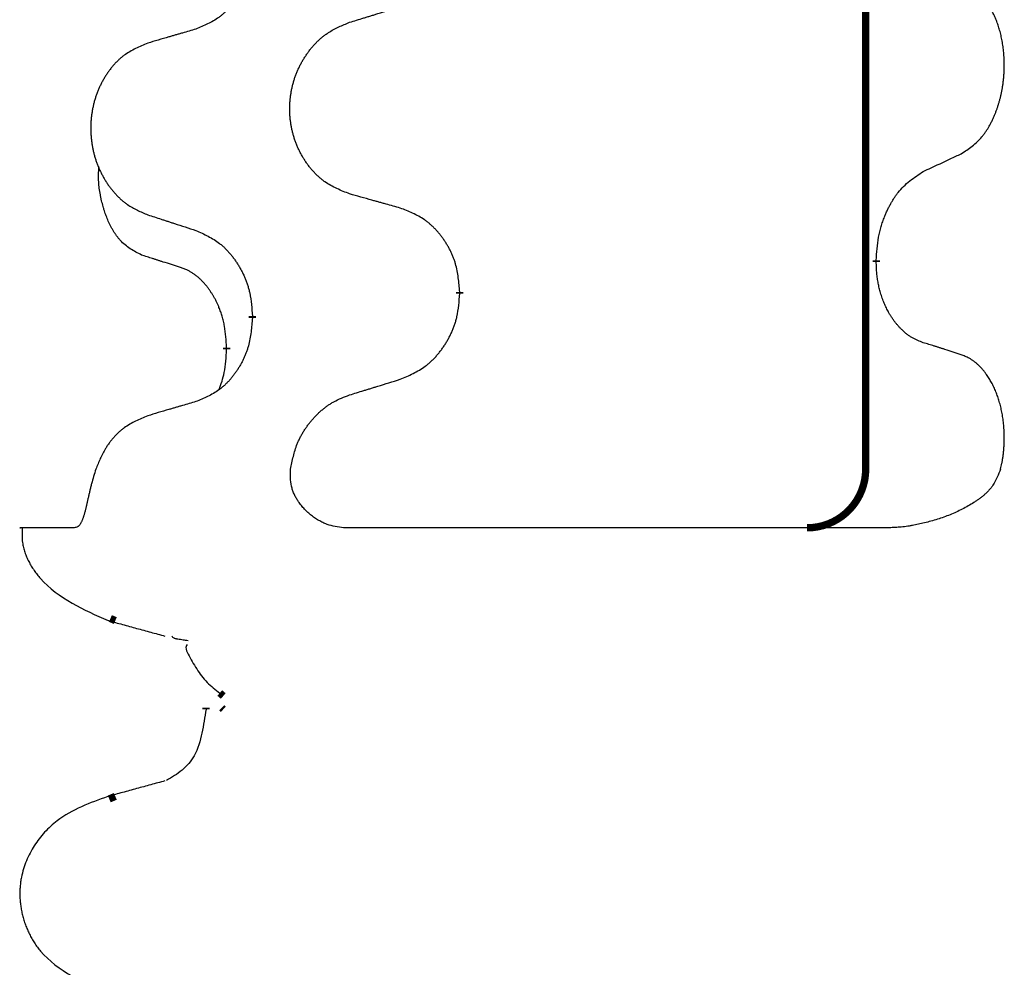
# Model space of a CAD drawing. Units: millimetres. Extents: x -653 to 1319, y -122 to 543.
# Drawn here: x 536 to 544, y 301 to 309 of the extents above; entities that cross this region are included whole.
import ezdxf

# ---------------------------------------------------------------- set-up
doc = ezdxf.new("R2010")
doc.units = ezdxf.units.MM
doc.linetypes.add('SLD_Durchgehend', pattern=[0, 0, 0])

# ---------------------------------------------------------------- blocks, each defined once
blk = doc.blocks.new('HL50FU-0-140', base_point=(332.9061, 210.2994))
at = {"color": 7, "linetype": 'SLD_Durchgehend', "const_width": 0.0625}
for points in [[(543.1303, 468.8323), (543.1303, 304.9323)], [(543.2204, 306.7123), (543.2204, 306.6973)], [(539.6712, 306.4433), (539.6712, 306.4283)], [(537.9043, 306.2214), (537.9043, 306.2364)], [(537.6842, 305.9674), (537.6842, 305.9524)], [(536.7366, 303.6417), (536.6945, 303.6595)], [(537.6262, 303.0244), (537.656, 302.9991)], [(537.5096, 302.9009), (537.5096, 302.8859)], [(537.6569, 302.8859), (537.6434, 302.8988)], [(536.6846, 302.1219), (536.7364, 302.1437)]]:
    blk.add_lwpolyline(points, dxfattribs=at)
blk.add_lwpolyline([(542.6303, 304.4323, 0.414214), (543.1303, 304.9323, 0.414214)], format="xyb", dxfattribs=at)
at = {"color": 7, "linetype": 'SLD_Durchgehend'}
for points, knots in [([(537.9043, 309.3964), (537.901, 309.3563), (537.8944, 309.276), (537.8789, 309.1866), (537.8617, 309.1291), (537.8519, 309.1012), (537.841, 309.0738), (537.8289, 309.0469), (537.8159, 309.0207), (537.8019, 308.9951), (537.7869, 308.97), (537.7711, 308.9456), (537.7546, 308.922), (537.7374, 308.8991), (537.7193, 308.8769), (537.7005, 308.8557), (537.681, 308.8356), (537.661, 308.8167), (537.64, 308.7988), (537.5963, 308.7653), (537.5239, 308.7245), (537.456, 308.6965), (537.4221, 308.6825)], [0, 0, 0, 0, 0.1207923, 0.2415845, 0.2711145, 0.3006544, 0.3302167, 0.3597763, 0.388964, 0.418152, 0.4473341, 0.4765167, 0.5051788, 0.5338402, 0.5625129, 0.591185, 0.618755, 0.6463281, 0.6738633, 0.7013854, 0.8115011, 0.9216168, 0.9216168, 0.9216168, 0.9216168]), ([(543.9443, 307.6203), (543.9763, 307.6411), (544.0405, 307.6827), (544.1028, 307.7417), (544.1374, 307.7851), (544.1525, 307.8062), (544.1667, 307.8279), (544.1806, 307.851), (544.1942, 307.8755), (544.2073, 307.9014), (544.2196, 307.9277), (544.2306, 307.9534), (544.2405, 307.9783), (544.2494, 308.0025), (544.2576, 308.0268), (544.2654, 308.0519), (544.2727, 308.0777), (544.2795, 308.1043), (544.2857, 308.131), (544.2912, 308.1584), (544.2962, 308.1865), (544.3005, 308.2152), (544.304, 308.2441), (544.3069, 308.2732), (544.3092, 308.3027), (544.3106, 308.3324), (544.3114, 308.3622), (544.3114, 308.3907), (544.3107, 308.4177), (544.3095, 308.4435), (544.3077, 308.4692), (544.3054, 308.4946), (544.3025, 308.5197), (544.2991, 308.5446), (544.2952, 308.5694), (544.2907, 308.5934), (544.2859, 308.6167), (544.2806, 308.6392), (544.2749, 308.6616), (544.2687, 308.6834), (544.2622, 308.7047), (544.2553, 308.7253), (544.248, 308.7457), (544.24, 308.7661), (544.2315, 308.7864), (544.2224, 308.8065), (544.2127, 308.8264), (544.2027, 308.8454), (544.1924, 308.8636), (544.1819, 308.8809), (544.1709, 308.898), (544.1581, 308.9166), (544.1433, 308.9364), (544.1261, 308.9573), (544.1079, 308.9774), (544.0894, 308.9956), (544.0708, 309.0121), (544.052, 309.0269), (544.0324, 309.0404), (544.0082, 309.0549), (543.9787, 309.0689), (543.9557, 309.0781), (543.9443, 309.0827)], [0, 0, 0, 0, 0.114626, 0.229253, 0.255136, 0.281028, 0.306957, 0.332884, 0.361934, 0.390985, 0.420018, 0.449052, 0.474762, 0.500472, 0.526183, 0.551894, 0.5793, 0.606707, 0.634112, 0.661518, 0.690573, 0.719628, 0.748686, 0.777743, 0.807529, 0.837316, 0.867099, 0.896882, 0.922639, 0.948395, 0.974152, 0.999908, 1.024987, 1.050066, 1.075144, 1.100222, 1.123355, 1.146488, 1.16962, 1.192753, 1.214494, 1.236235, 1.257976, 1.279718, 1.301816, 1.323914, 1.34601, 1.368106, 1.38839, 1.408673, 1.42896, 1.449249, 1.476285, 1.503323, 1.530378, 1.557432, 1.581269, 1.605108, 1.628896, 1.652672, 1.68974, 1.726808, 1.726808, 1.726808, 1.726808]), ([(538.7327, 308.74), (538.7527, 308.7462), (538.7927, 308.7585), (538.8376, 308.7723), (538.8676, 308.7816), (538.8826, 308.7862), (538.8976, 308.7908), (538.9126, 308.7954), (538.9276, 308.8), (538.9425, 308.8046), (538.9575, 308.8093), (538.9994, 308.8222), (539.0683, 308.8434), (539.1321, 308.8631), (539.164, 308.8729)], [0, 0, 0, 0, 0.062728, 0.1254559, 0.141138, 0.1568202, 0.1725023, 0.1881844, 0.2038666, 0.2195488, 0.235231, 0.2509132, 0.3511056, 0.4512981, 0.4512981, 0.4512981, 0.4512981]), ([(537.4221, 308.6825), (537.4029, 308.677), (537.3647, 308.6658), (537.3217, 308.6532), (537.293, 308.6447), (537.2787, 308.6405), (537.2643, 308.6363), (537.25, 308.6321), (537.2356, 308.6279), (537.2213, 308.6237), (537.207, 308.6195), (537.1673, 308.6078), (537.1023, 308.5887), (537.0421, 308.5709), (537.012, 308.5621)], [0, 0, 0, 0, 0.0597754, 0.1195507, 0.1344951, 0.1494396, 0.164384, 0.1793284, 0.1942733, 0.2092182, 0.2241631, 0.239108, 0.3332541, 0.4274002, 0.4274002, 0.4274002, 0.4274002]), ([(538.7327, 307.2776), (538.6965, 307.292), (538.6239, 307.3209), (538.546, 307.3631), (538.4985, 307.3983), (538.4753, 307.4175), (538.4531, 307.4379), (538.4317, 307.4596), (538.4112, 307.4824), (538.3914, 307.5063), (538.3728, 307.5311), (538.3551, 307.5566), (538.3386, 307.5827), (538.323, 307.6093), (538.3086, 307.6366), (538.2951, 307.6645), (538.2827, 307.6931), (538.2714, 307.7222), (538.2612, 307.7518), (538.2522, 307.7816), (538.2445, 307.8117), (538.2379, 307.8421), (538.2325, 307.8726), (538.2282, 307.9034), (538.2251, 307.9344), (538.2231, 307.9656), (538.2223, 307.9968), (538.2227, 308.0279), (538.2242, 308.059), (538.2269, 308.09), (538.2308, 308.1208), (538.2357, 308.1514), (538.2418, 308.1817), (538.249, 308.2116), (538.2573, 308.2413), (538.2667, 308.2706), (538.2773, 308.2995), (538.2889, 308.328), (538.3017, 308.356), (538.3154, 308.3834), (538.3301, 308.4101), (538.3457, 308.4361), (538.3623, 308.4615), (538.3798, 308.4864), (538.3984, 308.5106), (538.4179, 308.5341), (538.4384, 308.5568), (538.4596, 308.5784), (538.4816, 308.5989), (538.5043, 308.6181), (538.5279, 308.6362), (538.5717, 308.6664), (538.6399, 308.7022), (538.7018, 308.7274), (538.7327, 308.74)], [0, 0, 0, 0, 0.117086, 0.234172, 0.26425, 0.294342, 0.324476, 0.354607, 0.385625, 0.416644, 0.447649, 0.478654, 0.509524, 0.540393, 0.571263, 0.602133, 0.633372, 0.664611, 0.695847, 0.727084, 0.758108, 0.789132, 0.820159, 0.851185, 0.8824, 0.913614, 0.944827, 0.97604, 1.007095, 1.038151, 1.069208, 1.100265, 1.131069, 1.161872, 1.192674, 1.223475, 1.254222, 1.284969, 1.315717, 1.346465, 1.376816, 1.407167, 1.437517, 1.467868, 1.498416, 1.528964, 1.559522, 1.59008, 1.619832, 1.649585, 1.679305, 1.709013, 1.809224, 1.909434, 1.909434, 1.909434, 1.909434]), ([(537.012, 308.5621), (536.9774, 308.5476), (536.9082, 308.5186), (536.8342, 308.4764), (536.7892, 308.4413), (536.7671, 308.4221), (536.7461, 308.4017), (536.7258, 308.3801), (536.7062, 308.3572), (536.6874, 308.3332), (536.6697, 308.3085), (536.6529, 308.2831), (536.6372, 308.257), (536.6224, 308.2302), (536.6087, 308.203), (536.5959, 308.1751), (536.5841, 308.1465), (536.5733, 308.1174), (536.5636, 308.0879), (536.5551, 308.058), (536.5477, 308.0279), (536.5415, 307.9976), (536.5363, 307.967), (536.5323, 307.9362), (536.5293, 307.9053), (536.5274, 307.8741), (536.5267, 307.8429), (536.5271, 307.8117), (536.5285, 307.7807), (536.5311, 307.7497), (536.5347, 307.7189), (536.5395, 307.6883), (536.5452, 307.6581), (536.5521, 307.6281), (536.56, 307.5984), (536.5689, 307.5691), (536.5789, 307.5402), (536.59, 307.5118), (536.6021, 307.4838), (536.6151, 307.4564), (536.6291, 307.4297), (536.6439, 307.4037), (536.6597, 307.3782), (536.6764, 307.3534), (536.694, 307.3292), (536.7125, 307.3057), (536.732, 307.283), (536.7522, 307.2614), (536.7731, 307.2409), (536.7947, 307.2217), (536.8171, 307.2035), (536.8587, 307.1734), (536.9236, 307.1376), (536.9825, 307.1123), (537.012, 307.0997)], [0, 0, 0, 0, 0.112481, 0.224961, 0.254205, 0.283463, 0.312765, 0.342064, 0.372505, 0.402946, 0.433372, 0.463798, 0.494314, 0.52483, 0.555347, 0.585864, 0.616922, 0.647981, 0.679038, 0.710095, 0.741061, 0.772027, 0.802995, 0.833963, 0.865172, 0.896381, 0.927588, 0.958795, 0.989832, 1.020868, 1.051906, 1.082944, 1.113652, 1.144359, 1.175065, 1.20577, 1.236283, 1.266796, 1.29731, 1.327824, 1.357761, 1.387698, 1.417635, 1.447572, 1.477483, 1.507394, 1.537316, 1.567238, 1.596112, 1.624989, 1.653829, 1.682658, 1.778901, 1.875145, 1.875145, 1.875145, 1.875145]), ([(543.6212, 307.4691), (543.6439, 307.4797), (543.6894, 307.5008), (543.7388, 307.5238), (543.7693, 307.5381), (543.781, 307.5435), (543.7926, 307.549), (543.8043, 307.5544), (543.816, 307.5599), (543.8276, 307.5654), (543.8393, 307.5709), (543.8626, 307.5818), (543.8976, 307.5983), (543.9287, 307.6129), (543.9443, 307.6203)], [0, 0, 0, 0, 0.075268, 0.1505361, 0.163415, 0.176294, 0.1891729, 0.2020518, 0.2149361, 0.2278204, 0.2407047, 0.253589, 0.3051493, 0.3567097, 0.3567097, 0.3567097, 0.3567097]), ([(536.9603, 306.757), (536.9275, 306.7738), (536.8618, 306.8073), (536.7984, 306.8598), (536.7641, 306.8991), (536.75, 306.9171), (536.7367, 306.9358), (536.7237, 306.9558), (536.7109, 306.9771), (536.6986, 306.9996), (536.687, 307.0226), (536.6766, 307.0453), (536.6671, 307.0677), (536.6585, 307.0897), (536.6505, 307.1118), (536.6429, 307.1348), (536.6357, 307.1585), (536.6288, 307.1829), (536.6225, 307.2075), (536.6166, 307.2328), (536.611, 307.2587), (536.606, 307.2854), (536.6017, 307.3121), (536.5981, 307.3391), (536.5953, 307.3665), (536.5935, 307.394), (536.5927, 307.4217), (536.5931, 307.4505), (536.595, 307.4805), (536.5969, 307.5012), (536.5978, 307.5116)], [0, 0, 0, 0, 0.1104767, 0.2209534, 0.2438284, 0.2667114, 0.2896326, 0.3125527, 0.3382849, 0.3640175, 0.389731, 0.4154442, 0.4390192, 0.4625939, 0.4861716, 0.5097495, 0.5351329, 0.5605162, 0.5859001, 0.6112844, 0.6383739, 0.665463, 0.6925584, 0.7196538, 0.7472958, 0.7749392, 0.8025614, 0.830178, 0.8614107, 0.8926434, 0.8926434, 0.8926434, 0.8926434]), ([(543.2204, 306.7123), (543.2224, 306.7453), (543.2264, 306.8112), (543.2348, 306.8846), (543.2442, 306.9321), (543.2493, 306.9546), (543.255, 306.977), (543.2612, 306.9987), (543.2679, 307.02), (543.2749, 307.0407), (543.2824, 307.0612), (543.2915, 307.0846), (543.3024, 307.1107), (543.3154, 307.1394), (543.3293, 307.1677), (543.3437, 307.1945), (543.3584, 307.2199), (543.3734, 307.2437), (543.3893, 307.2669), (543.429, 307.3192), (543.5034, 307.3921), (543.5819, 307.4434), (543.6212, 307.4691)], [0, 0, 0, 0, 0.0991279, 0.1982558, 0.2212992, 0.2443459, 0.2673984, 0.2904499, 0.3123028, 0.3341557, 0.3560082, 0.3778615, 0.4093786, 0.4408961, 0.4724293, 0.503962, 0.5321252, 0.5602895, 0.5884188, 0.6165402, 0.7571053, 0.8976704, 0.8976704, 0.8976704, 0.8976704]), ([(539.164, 307.1571), (539.1439, 307.1627), (539.1037, 307.1739), (539.0584, 307.1865), (539.0282, 307.1949), (539.0132, 307.1991), (538.9981, 307.2033), (538.983, 307.2076), (538.9679, 307.2118), (538.9528, 307.216), (538.9378, 307.2202), (538.896, 307.2319), (538.8277, 307.251), (538.7644, 307.2687), (538.7327, 307.2776)], [0, 0, 0, 0, 0.0626283, 0.1252565, 0.140914, 0.1565714, 0.1722289, 0.1878864, 0.2035442, 0.219202, 0.2348598, 0.2505176, 0.3491531, 0.4477886, 0.4477886, 0.4477886, 0.4477886]), ([(537.012, 307.0997), (537.031, 307.0935), (537.069, 307.0812), (537.1117, 307.0674), (537.1402, 307.0581), (537.1545, 307.0535), (537.1687, 307.0489), (537.183, 307.0443), (537.1972, 307.0397), (537.2115, 307.035), (537.2257, 307.0304), (537.2656, 307.0175), (537.331, 306.9963), (537.3917, 306.9766), (537.4221, 306.9667)], [0, 0, 0, 0, 0.0599168, 0.1198336, 0.1348129, 0.1497923, 0.1647716, 0.179751, 0.1947305, 0.2097099, 0.2246894, 0.2396689, 0.3353723, 0.4310757, 0.4310757, 0.4310757, 0.4310757]), ([(539.6712, 306.4433), (539.6677, 306.4835), (539.6607, 306.5638), (539.6444, 306.6532), (539.6263, 306.7106), (539.6161, 306.7385), (539.6046, 306.766), (539.5919, 306.7928), (539.5781, 306.8191), (539.5634, 306.8447), (539.5477, 306.8698), (539.5311, 306.8941), (539.5137, 306.9178), (539.4956, 306.9407), (539.4765, 306.9629), (539.4567, 306.9841), (539.4363, 307.0041), (539.4151, 307.0231), (539.3931, 307.041), (539.347, 307.0746), (539.2707, 307.1153), (539.1996, 307.1432), (539.164, 307.1571)], [0, 0, 0, 0, 0.1209346, 0.2418691, 0.2715902, 0.3013222, 0.3310797, 0.3608342, 0.3904011, 0.4199685, 0.4495293, 0.4790908, 0.5083301, 0.5375686, 0.5668172, 0.5960652, 0.6244344, 0.6528069, 0.6811435, 0.7094671, 0.8241186, 0.93877, 0.93877, 0.93877, 0.93877]), ([(537.4221, 306.9667), (537.4573, 306.9508), (537.5279, 306.919), (537.6031, 306.8733), (537.6486, 306.836), (537.6708, 306.8155), (537.6919, 306.794), (537.7123, 306.7711), (537.732, 306.7471), (537.7508, 306.7219), (537.7686, 306.6959), (537.7855, 306.6693), (537.8014, 306.6419), (537.8163, 306.614), (537.8302, 306.5854), (537.843, 306.5562), (537.8546, 306.5264), (537.8649, 306.496), (537.8739, 306.4652), (537.8868, 306.4122), (537.8975, 306.3357), (537.902, 306.2695), (537.9043, 306.2364)], [0, 0, 0, 0, 0.1161018, 0.2322037, 0.2623496, 0.2925108, 0.3227169, 0.3529195, 0.3843764, 0.415834, 0.4472779, 0.4787225, 0.5104414, 0.5421594, 0.5738837, 0.6056077, 0.6377093, 0.6698134, 0.7018938, 0.7339652, 0.8335001, 0.9330351, 0.9330351, 0.9330351, 0.9330351]), ([(537.2834, 306.6548), (537.2603, 306.6619), (537.2141, 306.676), (537.1641, 306.6915), (537.1334, 306.7012), (537.1218, 306.7048), (537.1103, 306.7085), (537.0987, 306.7121), (537.0872, 306.7158), (537.0756, 306.7195), (537.0641, 306.7232), (537.041, 306.7307), (537.0064, 306.7419), (536.9757, 306.752), (536.9603, 306.757)], [0, 0, 0, 0, 0.072467, 0.1449339, 0.1570396, 0.1691453, 0.181251, 0.1933566, 0.2054742, 0.2175917, 0.2297093, 0.2418268, 0.2903502, 0.3388736, 0.3388736, 0.3388736, 0.3388736]), ([(543.6212, 306.0099), (543.6056, 306.0158), (543.5746, 306.0277), (543.5404, 306.044), (543.5183, 306.0571), (543.5069, 306.0645), (543.4957, 306.0722), (543.4846, 306.0805), (543.4734, 306.0893), (543.4623, 306.0986), (543.4515, 306.1082), (543.4387, 306.1202), (543.4241, 306.1347), (543.408, 306.1521), (543.3926, 306.1701), (543.3773, 306.1894), (543.3624, 306.2099), (543.3477, 306.2318), (543.3339, 306.2542), (543.3217, 306.2758), (543.311, 306.2965), (543.3014, 306.3161), (543.2925, 306.336), (543.2838, 306.3566), (543.2756, 306.3782), (543.2677, 306.4005), (543.2604, 306.423), (543.254, 306.4448), (543.2484, 306.4657), (543.2435, 306.4858), (543.2391, 306.5061), (543.2351, 306.5266), (543.2316, 306.5476), (543.2285, 306.5689), (543.226, 306.5903), (543.2233, 306.6188), (543.2215, 306.6545), (543.2207, 306.683), (543.2204, 306.6973)], [0, 0, 0, 0, 0.049883, 0.099766, 0.1133446, 0.1269258, 0.1405146, 0.1541029, 0.1685793, 0.1830557, 0.1975313, 0.2120076, 0.2356798, 0.2593535, 0.2830335, 0.3067132, 0.3330166, 0.3593211, 0.3856242, 0.4119266, 0.4337306, 0.455534, 0.4773354, 0.4991371, 0.5228108, 0.5464846, 0.5701588, 0.5938329, 0.6145253, 0.6352175, 0.6559101, 0.6766027, 0.698136, 0.7196696, 0.7411988, 0.7627266, 0.8055439, 0.8483613, 0.8483613, 0.8483613, 0.8483613]), ([(537.6842, 305.9674), (537.6824, 305.9981), (537.679, 306.0594), (537.6713, 306.1277), (537.6628, 306.172), (537.658, 306.193), (537.6527, 306.2139), (537.6469, 306.2342), (537.6407, 306.254), (537.6341, 306.2731), (537.6271, 306.2921), (537.6188, 306.3129), (537.6092, 306.3353), (537.5979, 306.3592), (537.5859, 306.3827), (537.5735, 306.4051), (537.5608, 306.4262), (537.5478, 306.4463), (537.5341, 306.4658), (537.5185, 306.4867), (537.5005, 306.5086), (537.48, 306.5312), (537.4583, 306.5526), (537.4363, 306.572), (537.414, 306.5894), (537.3918, 306.6047), (537.3687, 306.6186), (537.3429, 306.6318), (537.3143, 306.6437), (537.2937, 306.6511), (537.2834, 306.6548)], [0, 0, 0, 0, 0.0921911, 0.1843821, 0.20591, 0.2274409, 0.2489766, 0.2705115, 0.2907895, 0.3110675, 0.3313472, 0.3516275, 0.3780441, 0.4044611, 0.4308749, 0.4572883, 0.4811357, 0.5049824, 0.5288358, 0.5526907, 0.5831984, 0.6137075, 0.6442319, 0.6747535, 0.7017613, 0.7287719, 0.7557302, 0.7826753, 0.8155538, 0.8484323, 0.8484323, 0.8484323, 0.8484323]), ([(539.164, 305.6979), (539.201, 305.7138), (539.2749, 305.7455), (539.3541, 305.7911), (539.4021, 305.8286), (539.4254, 305.849), (539.4477, 305.8706), (539.4692, 305.8935), (539.4899, 305.9175), (539.5097, 305.9427), (539.5284, 305.9687), (539.5461, 305.9953), (539.5629, 306.0227), (539.5786, 306.0506), (539.5932, 306.0792), (539.6066, 306.1084), (539.6188, 306.1382), (539.6297, 306.1686), (539.6392, 306.1994), (539.6527, 306.2524), (539.664, 306.329), (539.6688, 306.3952), (539.6712, 306.4283)], [0, 0, 0, 0, 0.1207225, 0.241445, 0.272411, 0.3033922, 0.334416, 0.3654362, 0.3974567, 0.4294779, 0.4614868, 0.4934965, 0.5255609, 0.5576245, 0.5896947, 0.6217645, 0.6540243, 0.6862868, 0.7185226, 0.7507482, 0.8503626, 0.9499769, 0.9499769, 0.9499769, 0.9499769]), ([(537.9043, 306.2214), (537.901, 306.1813), (537.8944, 306.101), (537.8789, 306.0116), (537.8617, 305.9541), (537.8519, 305.9262), (537.841, 305.8988), (537.8289, 305.8719), (537.8159, 305.8457), (537.8019, 305.8201), (537.7869, 305.795), (537.7711, 305.7706), (537.7546, 305.747), (537.7374, 305.7241), (537.7193, 305.7019), (537.7005, 305.6807), (537.681, 305.6606), (537.661, 305.6417), (537.64, 305.6238), (537.5963, 305.5903), (537.5239, 305.5495), (537.456, 305.5215), (537.4221, 305.5075)], [0, 0, 0, 0, 0.1207923, 0.2415845, 0.2711145, 0.3006544, 0.3302167, 0.3597763, 0.388964, 0.418152, 0.4473341, 0.4765167, 0.5051788, 0.5338402, 0.5625129, 0.591185, 0.618755, 0.6463281, 0.6738633, 0.7013854, 0.8115011, 0.9216168, 0.9216168, 0.9216168, 0.9216168]), ([(543.9443, 305.9077), (543.9212, 305.9152), (543.8751, 305.9302), (543.8252, 305.9464), (543.7944, 305.9562), (543.7829, 305.9598), (543.7713, 305.9635), (543.7598, 305.9671), (543.7482, 305.9708), (543.7367, 305.9744), (543.7251, 305.978), (543.702, 305.9851), (543.6674, 305.9958), (543.6366, 306.0052), (543.6212, 306.0099)], [0, 0, 0, 0, 0.0726997, 0.1453994, 0.1575073, 0.1696152, 0.1817231, 0.193831, 0.205927, 0.2180229, 0.2301189, 0.2422149, 0.2905443, 0.3388737, 0.3388737, 0.3388737, 0.3388737]), ([(537.6205, 305.6099), (537.6291, 305.6336), (537.6462, 305.6811), (537.6683, 305.7619), (537.679, 305.8531), (537.6825, 305.9193), (537.6842, 305.9524)], [0, 0, 0, 0, 0.0756193, 0.1512387, 0.250723, 0.3502073, 0.3502073, 0.3502073, 0.3502073]), ([(544.2802, 304.9323), (544.2821, 304.9407), (544.2858, 304.9576), (544.2913, 304.9839), (544.2963, 305.0114), (544.3006, 305.0401), (544.3042, 305.0689), (544.3071, 305.098), (544.3093, 305.1275), (544.3107, 305.1573), (544.3114, 305.1871), (544.3114, 305.2156), (544.3107, 305.2428), (544.3095, 305.2685), (544.3077, 305.2942), (544.3054, 305.3196), (544.3025, 305.3448), (544.2991, 305.3696), (544.2952, 305.3944), (544.2907, 305.4184), (544.2859, 305.4417), (544.2807, 305.4642), (544.2749, 305.4866), (544.2687, 305.5084), (544.2622, 305.5296), (544.2553, 305.5503), (544.248, 305.5707), (544.24, 305.5911), (544.2315, 305.6114), (544.2224, 305.6315), (544.2127, 305.6514), (544.2027, 305.6704), (544.1924, 305.6886), (544.1819, 305.706), (544.1709, 305.723), (544.1581, 305.7416), (544.1433, 305.7614), (544.1261, 305.7823), (544.1079, 305.8024), (544.0894, 305.8206), (544.0708, 305.8371), (544.052, 305.8519), (544.0324, 305.8654), (544.0082, 305.8799), (543.9787, 305.8939), (543.9557, 305.9031), (543.9443, 305.9077)], [0, 0, 0, 0, 0.025845, 0.051689, 0.080684, 0.10968, 0.138686, 0.167692, 0.197541, 0.22739, 0.257234, 0.287077, 0.312848, 0.338618, 0.364388, 0.390159, 0.415223, 0.440288, 0.465351, 0.490414, 0.513542, 0.536671, 0.5598, 0.582928, 0.604674, 0.626419, 0.648164, 0.66991, 0.692009, 0.714108, 0.736206, 0.758303, 0.778586, 0.798867, 0.819154, 0.839441, 0.866477, 0.893514, 0.920569, 0.947622, 0.971459, 0.995298, 1.019088, 1.042864, 1.079932, 1.117, 1.117, 1.117, 1.117]), ([(538.7327, 305.565), (538.7527, 305.5712), (538.7927, 305.5835), (538.8376, 305.5973), (538.8676, 305.6066), (538.8826, 305.6112), (538.8976, 305.6158), (538.9126, 305.6204), (538.9276, 305.625), (538.9425, 305.6296), (538.9575, 305.6343), (538.9994, 305.6472), (539.0683, 305.6684), (539.1321, 305.6881), (539.164, 305.6979)], [0, 0, 0, 0, 0.062728, 0.1254559, 0.141138, 0.1568202, 0.1725023, 0.1881844, 0.2038666, 0.2195488, 0.235231, 0.2509132, 0.3511056, 0.4512981, 0.4512981, 0.4512981, 0.4512981]), ([(537.4221, 305.5075), (537.4029, 305.502), (537.3647, 305.4908), (537.3217, 305.4782), (537.293, 305.4697), (537.2787, 305.4655), (537.2643, 305.4613), (537.25, 305.4571), (537.2356, 305.4529), (537.2213, 305.4487), (537.207, 305.4445), (537.1673, 305.4328), (537.1023, 305.4137), (537.0421, 305.3959), (537.012, 305.3871)], [0, 0, 0, 0, 0.0597754, 0.1195507, 0.1344951, 0.1494396, 0.164384, 0.1793284, 0.1942733, 0.2092182, 0.2241631, 0.239108, 0.3332541, 0.4274002, 0.4274002, 0.4274002, 0.4274002]), ([(538.2291, 304.9323), (538.2367, 304.9686), (538.2517, 305.0411), (538.2757, 305.1222), (538.2981, 305.1751), (538.3114, 305.2027), (538.3259, 305.2297), (538.3415, 305.256), (538.3581, 305.2815), (538.3757, 305.3062), (538.3942, 305.3302), (538.4136, 305.3536), (538.4339, 305.3762), (538.4551, 305.3982), (538.4772, 305.4192), (538.4999, 305.4391), (538.5233, 305.4578), (538.5472, 305.4752), (538.572, 305.4915), (538.6103, 305.5139), (538.6639, 305.5387), (538.7098, 305.5563), (538.7327, 305.565)], [0, 0, 0, 0, 0.1111085, 0.2222169, 0.2528146, 0.2834222, 0.3140536, 0.3446823, 0.3750152, 0.4053486, 0.4356769, 0.4660059, 0.4964735, 0.5269404, 0.5574148, 0.5878887, 0.6175336, 0.6471809, 0.6767975, 0.7064044, 0.7800685, 0.8537325, 0.8537325, 0.8537325, 0.8537325]), ([(537.012, 305.3871), (536.9774, 305.3725), (536.9084, 305.3434), (536.8343, 305.3012), (536.789, 305.2664), (536.7667, 305.2473), (536.7454, 305.227), (536.725, 305.2054), (536.7054, 305.1826), (536.6867, 305.1586), (536.6692, 305.1338), (536.641, 305.0893), (536.6073, 305.0221), (536.5824, 304.9623), (536.57, 304.9323)], [0, 0, 0, 0, 0.1124681, 0.2249363, 0.2542779, 0.2836323, 0.3130305, 0.3424254, 0.3728294, 0.4032361, 0.4336094, 0.4639749, 0.5611966, 0.6584183, 0.6584183, 0.6584183, 0.6584183]), ([(536.57, 304.9323), (536.5637, 304.9117), (536.5511, 304.8703), (536.5378, 304.8237), (536.5297, 304.7926), (536.5258, 304.7772), (536.522, 304.7618), (536.5184, 304.7466), (536.5149, 304.7317), (536.5116, 304.717), (536.5082, 304.7022), (536.505, 304.6879), (536.5019, 304.674), (536.4989, 304.6605), (536.4958, 304.647), (536.4928, 304.6339), (536.4899, 304.6214), (536.4871, 304.6092), (536.4841, 304.5971), (536.4812, 304.5851), (536.4781, 304.573), (536.4748, 304.561), (536.4715, 304.549), (536.4681, 304.5377), (536.4647, 304.527), (536.4613, 304.5171), (536.4578, 304.5072), (536.454, 304.4976), (536.45, 304.4882), (536.4457, 304.4792), (536.4409, 304.4705), (536.436, 304.4626), (536.431, 304.4558), (536.4259, 304.45), (536.4203, 304.4448), (536.4121, 304.4392), (536.4007, 304.4349), (536.3913, 304.4332), (536.3866, 304.4323)], [0, 0, 0, 0, 0.064813, 0.129626, 0.145475, 0.1613243, 0.1771743, 0.1930241, 0.2081261, 0.223228, 0.2383296, 0.2534312, 0.2672752, 0.2811191, 0.2949633, 0.3088076, 0.3212556, 0.3337035, 0.3461508, 0.3585981, 0.3710449, 0.3834916, 0.3959422, 0.4083929, 0.4189179, 0.4294426, 0.439956, 0.4504702, 0.4604173, 0.4703637, 0.4803746, 0.4903842, 0.4980974, 0.5058165, 0.5134206, 0.5209961, 0.5353238, 0.5496515, 0.5496515, 0.5496515, 0.5496515]), ([(538.6815, 304.4323), (538.6576, 304.4355), (538.6098, 304.4417), (538.5565, 304.4554), (538.5218, 304.469), (538.5038, 304.4771), (538.4862, 304.486), (538.4686, 304.4959), (538.4511, 304.5066), (538.4338, 304.5181), (538.4168, 304.5304), (538.4006, 304.5431), (538.3849, 304.5562), (538.37, 304.5697), (538.3555, 304.5838), (538.3415, 304.5985), (538.328, 304.6139), (538.315, 304.63), (538.3027, 304.6466), (538.2919, 304.6626), (538.2823, 304.6779), (538.274, 304.6925), (538.2662, 304.7074), (538.259, 304.7227), (538.2525, 304.7383), (538.2467, 304.7542), (538.2417, 304.7703), (538.233, 304.8049), (538.2279, 304.8593), (538.2287, 304.908), (538.2291, 304.9323)], [0, 0, 0, 0, 0.0722741, 0.1445481, 0.1642745, 0.1840077, 0.2037662, 0.2235234, 0.2444021, 0.2652808, 0.2861499, 0.3070192, 0.3271919, 0.3473643, 0.3675373, 0.3877103, 0.40834, 0.4289699, 0.4495983, 0.4702262, 0.4870288, 0.5038309, 0.5206382, 0.5374452, 0.5543699, 0.5712969, 0.5882026, 0.6050992, 0.6781396, 0.7511799, 0.7511799, 0.7511799, 0.7511799]), ([(544.2802, 304.9323), (544.2707, 304.9091), (544.2516, 304.8626), (544.2241, 304.8094), (544.1985, 304.774), (544.1806, 304.7526), (544.1614, 304.7324), (544.1411, 304.7135), (544.1198, 304.6957), (544.0978, 304.6789), (544.0752, 304.663), (544.044, 304.6425), (544.0036, 304.6181), (543.9535, 304.5909), (543.9021, 304.5661), (543.8496, 304.5436), (543.796, 304.5232), (543.7415, 304.5049), (543.6864, 304.4886), (543.6409, 304.4766), (543.6054, 304.468), (543.5799, 304.4622), (543.5544, 304.4569), (543.5282, 304.452), (543.5016, 304.4475), (543.4743, 304.4436), (543.447, 304.4403), (543.4121, 304.4369), (543.3696, 304.4344), (543.3361, 304.433), (543.3194, 304.4323)], [0, 0, 0, 0, 0.075416, 0.150832, 0.178631, 0.206453, 0.234336, 0.262212, 0.289836, 0.317461, 0.345078, 0.372697, 0.429664, 0.486637, 0.543619, 0.600598, 0.658069, 0.715542, 0.773015, 0.830487, 0.856611, 0.882733, 0.908849, 0.934965, 0.962466, 0.989969, 1.017469, 1.044967, 1.095154, 1.145341, 1.145341, 1.145341, 1.145341]), ([(536.3866, 304.4323), (536.3673, 304.4323), (536.3288, 304.4323), (536.2857, 304.4323), (536.2572, 304.4323), (536.2434, 304.4323), (536.2295, 304.4323), (536.2159, 304.4323), (536.2025, 304.4323), (536.1893, 304.4323), (536.1762, 304.4323), (536.1633, 304.4323), (536.1508, 304.4323), (536.1386, 304.4323), (536.1263, 304.4323), (536.1145, 304.4323), (536.103, 304.4323), (536.092, 304.4323), (536.0809, 304.4323), (536.0704, 304.4323), (536.0604, 304.4323), (536.0509, 304.4323), (536.0415, 304.4323), (536.0325, 304.4323), (536.0239, 304.4323), (536.0158, 304.4323), (536.0077, 304.4323), (536, 304.4323), (535.9928, 304.4323), (535.9861, 304.4323), (535.9793, 304.4323), (535.9731, 304.4323), (535.9674, 304.4323), (535.9621, 304.4323), (535.9567, 304.4323), (535.9517, 304.4323), (535.9471, 304.4323), (535.9431, 304.4323), (535.9392, 304.4323), (535.9361, 304.4323), (535.9335, 304.4323), (535.9311, 304.4323), (535.9284, 304.4323), (535.926, 304.4323), (535.9241, 304.4323), (535.9227, 304.4323), (535.922, 304.4323), (535.9212, 304.4323), (535.9218, 304.4323), (535.9221, 304.4323), (535.9226, 304.4323), (535.9237, 304.4323), (535.9253, 304.4323), (535.9267, 304.4323), (535.9274, 304.4323)], [0, 0, 0, 0, 0.0577624, 0.1155247, 0.1293825, 0.1432403, 0.157098, 0.1709557, 0.1841139, 0.1972721, 0.2104306, 0.223589, 0.2358152, 0.2480414, 0.2602668, 0.2724921, 0.2835509, 0.2946096, 0.305671, 0.3167325, 0.3261936, 0.3356547, 0.3451078, 0.3545609, 0.3626583, 0.3707557, 0.3788772, 0.3869986, 0.3937723, 0.4005462, 0.4072518, 0.4139571, 0.4192128, 0.4244695, 0.4299106, 0.4353479, 0.4394972, 0.4436562, 0.4473843, 0.4510827, 0.4531187, 0.4552056, 0.4582846, 0.461073, 0.4623736, 0.4641642, 0.4649224, 0.4652303, 0.4654957, 0.4659463, 0.4665153, 0.4669944, 0.4691307, 0.4712654, 0.4712654, 0.4712654, 0.4712654]), ([(535.9418, 304.4321), (535.9413, 304.4111), (535.9403, 304.369), (535.9434, 304.3127), (535.9527, 304.2641), (535.9645, 304.2233), (535.9798, 304.1835), (535.9982, 304.1445), (536.0196, 304.1064), (536.0436, 304.0694), (536.0699, 304.034), (536.1619, 303.9245), (536.3622, 303.7797), (536.5701, 303.6882), (536.674, 303.6425)], [0, 0, 0, 0, 0.063168, 0.126336, 0.168695, 0.211104, 0.253728, 0.296341, 0.340478, 0.384625, 0.428631, 0.472605, 0.813437, 1.15427, 1.15427, 1.15427, 1.15427]), ([(543.3194, 304.4323), (543.1341, 304.4323), (542.7635, 304.4323), (542.3714, 304.4323), (542.1433, 304.4323), (542.0791, 304.4323), (542.0148, 304.4323), (541.9508, 304.4323), (541.8872, 304.4323), (541.8238, 304.4323), (541.7604, 304.4323), (541.6976, 304.4323), (541.6353, 304.4323), (541.5735, 304.4323), (541.5118, 304.4323), (541.4503, 304.4323), (541.389, 304.4323), (541.328, 304.4323), (541.267, 304.4323), (541.1701, 304.4323), (541.0371, 304.4323), (540.8682, 304.4323), (540.6993, 304.4323), (540.5335, 304.4323), (540.3707, 304.4323), (540.211, 304.4323), (540.0513, 304.4323), (539.7431, 304.4323), (539.2866, 304.4323), (538.8832, 304.4323), (538.6815, 304.4323)], [0, 0, 0, 0, 0.555941, 1.111882, 1.176129, 1.240376, 1.304624, 1.368871, 1.432259, 1.495648, 1.559036, 1.622425, 1.684176, 1.745928, 1.807679, 1.869431, 1.930423, 1.991416, 2.052408, 2.113401, 2.282308, 2.451215, 2.620122, 2.789029, 2.948731, 3.108432, 3.268134, 3.427836, 4.032871, 4.637907, 4.637907, 4.637907, 4.637907]), ([(536.6772, 303.6416), (536.7173, 303.6306), (536.7976, 303.6087), (536.918, 303.5757), (537.0383, 303.5427), (537.1185, 303.5207), (537.1586, 303.5097)], [0, 0, 0, 0, 0.1248611, 0.2497223, 0.3744508, 0.4991792, 0.4991792, 0.4991792, 0.4991792]), ([(537.3581, 303.4702), (537.3431, 303.4721), (537.313, 303.4758), (537.2804, 303.4808), (537.2602, 303.4845), (537.2522, 303.4863), (537.2442, 303.4887), (537.2354, 303.4924), (537.2246, 303.4977), (537.2226, 303.5062), (537.2215, 303.5104)], [0, 0, 0, 0, 0.0453925, 0.090785, 0.0989749, 0.1071375, 0.1153927, 0.1237351, 0.1362521, 0.148738, 0.148738, 0.148738, 0.148738]), ([(537.349, 303.4376), (537.3448, 303.4323), (537.3364, 303.4216), (537.338, 303.4034), (537.3413, 303.3894), (537.3456, 303.3781), (537.3507, 303.3673), (537.3659, 303.3386), (537.3911, 303.2921), (537.4167, 303.2505), (537.4294, 303.2296)], [0, 0, 0, 0, 0.0196723, 0.0393595, 0.0513812, 0.0633371, 0.0753256, 0.0873353, 0.1606423, 0.2339493, 0.2339493, 0.2339493, 0.2339493]), ([(537.4294, 303.2296), (537.4429, 303.2095), (537.4699, 303.1691), (537.5172, 303.1146), (537.5711, 303.068), (537.6078, 303.0389), (537.6262, 303.0244)], [0, 0, 0, 0, 0.0727341, 0.1454682, 0.2157516, 0.2860349, 0.2860349, 0.2860349, 0.2860349]), ([(537.5096, 302.8858), (537.4986, 302.8185), (537.4764, 302.6839), (537.4278, 302.4961), (537.3098, 302.3601), (537.2177, 302.3062), (537.1717, 302.2793)], [0, 0, 0, 0, 0.2053808, 0.4107556, 0.5702539, 0.7297521, 0.7297521, 0.7297521, 0.7297521]), ([(537.1585, 302.2757), (537.1184, 302.2647), (537.0382, 302.2427), (536.9177, 302.2097), (536.7972, 302.1767), (536.7169, 302.1548), (536.6767, 302.1438)], [0, 0, 0, 0, 0.1248376, 0.2496752, 0.3746459, 0.4996165, 0.4996165, 0.4996165, 0.4996165]), ([(536.6731, 302.1428), (536.5974, 302.1156), (536.446, 302.0613), (536.2822, 301.9715), (536.1838, 301.889), (536.133, 301.8382), (536.0867, 301.7831), (536.045, 301.7239), (536.0083, 301.661), (535.9772, 301.5947), (535.9526, 301.5258), (535.9374, 301.4655), (535.929, 301.415), (535.9246, 301.3748), (535.9224, 301.3345), (535.9225, 301.2938), (535.9248, 301.2529), (535.9294, 301.2118), (535.9362, 301.1711), (535.9452, 301.1303), (535.9566, 301.0894), (535.9704, 301.0487), (535.9864, 301.0087), (536.0046, 300.9696), (536.0248, 300.9316), (536.0472, 300.8947), (536.0716, 300.8592), (536.1594, 300.747), (536.3614, 300.6025), (536.5698, 300.5125), (536.674, 300.4675)], [0, 0, 0, 0, 0.241306, 0.482612, 0.554238, 0.625934, 0.697904, 0.769856, 0.843039, 0.916237, 0.989172, 1.06206, 1.102443, 1.142821, 1.183199, 1.223579, 1.264836, 1.306094, 1.347347, 1.3886, 1.431582, 1.474564, 1.517587, 1.560608, 1.603743, 1.646891, 1.689934, 1.732926, 2.073996, 2.415067, 2.415067, 2.415067, 2.415067])]:
    blk.add_open_spline(points, degree=3, knots=knots, dxfattribs=at)

msp = doc.modelspace()

# ---------------------------------------------------------------- block references
msp.add_blockref('HL50FU-0-140', (332.9061, 210.2994))

doc.saveas('drawing.dxf')
